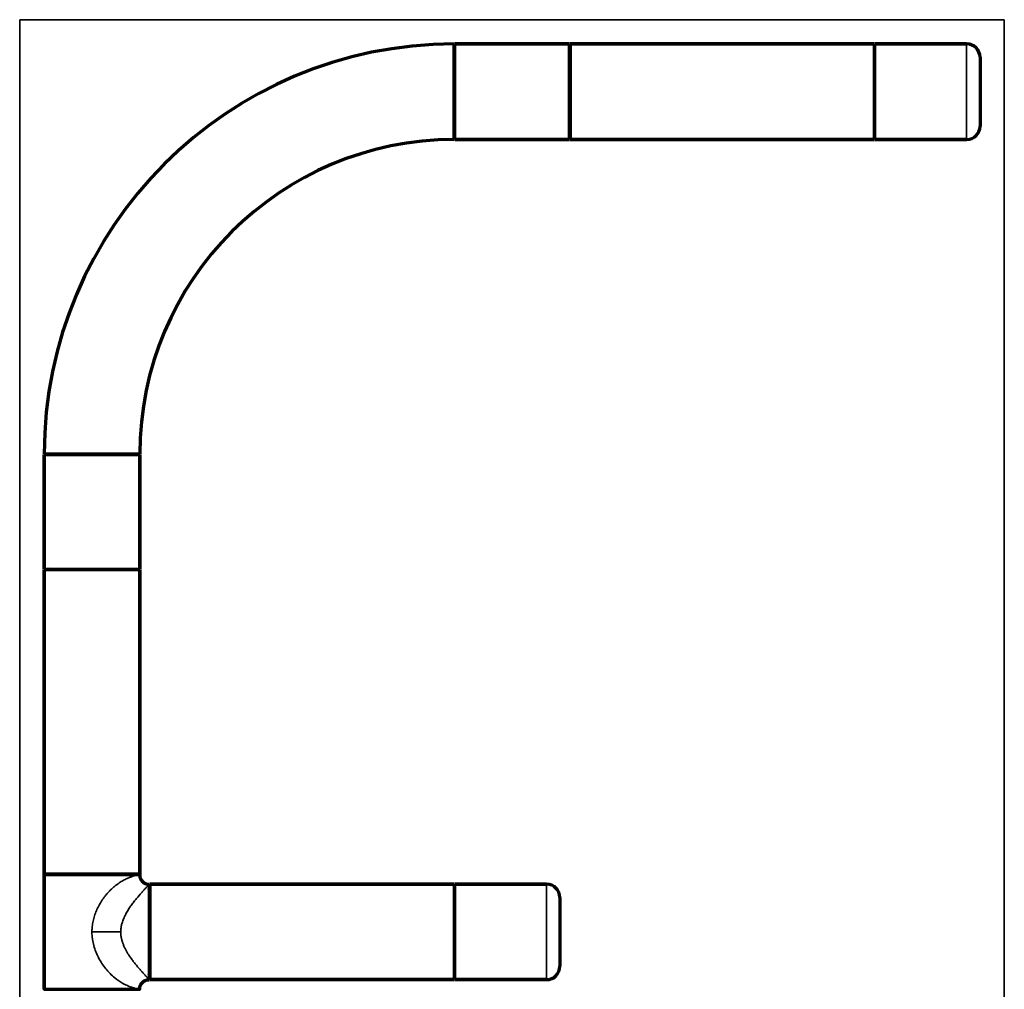
# Model space of a CAD drawing. Units: millimetres. Extents: x 172 to 1118, y 239 to 768.
# Drawn here: x 358 to 616, y 515 to 768 of the extents above; entities that cross this region are included whole.
import ezdxf

# ---------------------------------------------------------------- set-up
doc = ezdxf.new("R2010")
doc.units = ezdxf.units.MM
doc.layers.add('1', color=7, linetype='Continuous', true_color=0xffffff)

msp = doc.modelspace()

# ---------------------------------------------------------------- linework, layer by layer
at = {"layer": '1', "color": 8, "linetype": 'Continuous', "lineweight": 35}
for p, q in [((357.95, 400.22), (357.95, 768.21)), ((615.52, 768.21), (357.95, 768.21)), ((615.52, 768.21), (615.52, 400.22))]:
    msp.add_line(p, q, dxfattribs=at)
at = {"layer": '1', "color": 155, "linetype": 'Continuous', "lineweight": 70}
for p, q in [((471.62, 736.86), (471.62, 761.86)), ((471.77, 736.86), (471.77, 761.86)), ((471.77, 761.86), (501.77, 761.86)), ((501.77, 761.86), (471.77, 761.86)), ((501.77, 736.86), (501.77, 761.86)), ((501.92, 761.86), (501.92, 736.86)), ((501.92, 761.86), (581.52, 761.86)), ((581.52, 761.86), (501.92, 761.86)), ((581.52, 761.86), (581.52, 736.86)), ((605.67, 761.86), (581.67, 761.86)), ((581.67, 736.86), (581.67, 761.86)), ((581.67, 761.86), (605.67, 761.86)), ((609.17, 758.36), (609.17, 740.36)), ((471.77, 736.86), (501.77, 736.86)), ((501.77, 736.86), (471.77, 736.86)), ((581.52, 736.86), (501.92, 736.86)), ((501.92, 736.86), (581.52, 736.86)), ((581.67, 736.86), (605.67, 736.86)), ((605.67, 736.86), (581.67, 736.86)), ((389.35, 654.58), (364.35, 654.58)), ((364.35, 654.43), (389.35, 654.43)), ((364.35, 624.43), (364.35, 654.43)), ((364.35, 654.43), (364.35, 624.43)), ((389.35, 654.43), (389.35, 624.43)), ((389.35, 624.43), (389.35, 654.43)), ((364.35, 624.43), (389.35, 624.43)), ((364.35, 624.28), (364.35, 544.68)), ((389.35, 624.28), (364.35, 624.28)), ((364.35, 544.68), (364.35, 624.28)), ((389.35, 544.68), (389.35, 624.28)), ((389.35, 624.28), (389.35, 544.68)), ((389.35, 544.68), (364.35, 544.68)), ((364.35, 544.53), (364.35, 514.53)), ((364.35, 514.53), (364.35, 544.53)), ((391.85, 542.03), (391.85, 517.03)), ((471.62, 542.06), (392.02, 542.06)), ((392.02, 542.06), (392.02, 517.06)), ((392.02, 542.06), (471.62, 542.06)), ((471.62, 542.06), (471.62, 517.06)), ((471.77, 542.06), (495.77, 542.06)), ((495.77, 542.06), (471.77, 542.06)), ((471.77, 517.06), (471.77, 542.06)), ((499.27, 538.56), (499.27, 520.56)), ((392.02, 517.06), (471.62, 517.06)), ((471.62, 517.06), (392.02, 517.06)), ((495.77, 517.06), (471.77, 517.06)), ((471.77, 517.06), (495.77, 517.06))]:
    msp.add_line(p, q, dxfattribs=at)
at = {"layer": '1', "color": 155, "linetype": 'Continuous', "lineweight": 35}
for p, q in [((605.67, 736.86), (605.67, 761.86)), ((495.77, 517.06), (495.77, 542.06))]:
    msp.add_line(p, q, dxfattribs=at)
at = {"layer": '1', "color": 155, "linetype": 'Continuous', "lineweight": 70}
for centre, radius, start, end in [((471.65, 654.56), 107.3, 90.0133, 179.9867), ((471.65, 654.56), 107.3, 90.0133, 179.9867), ((471.02, 760.61), 0.75, 323.1295, 360), ((471.02, 760.61), 0.75, 323.1295, 360), ((502.52, 760.61), 0.75, 180, 216.8705), ((502.52, 760.61), 0.75, 180, 216.8705), ((580.92, 760.61), 0.75, 323.1295, 360), ((580.92, 760.61), 0.75, 323.1295, 360), ((605.67, 758.36), 3.5, 0, 90), ((605.67, 758.36), 3.5, 0, 90), ((605.67, 740.36), 3.5, 270, 0), ((605.67, 740.36), 3.5, 270, 0), ((471.65, 654.56), 82.3, 90.0174, 179.9826), ((471.65, 654.56), 82.3, 90.0174, 179.9826), ((471.02, 738.11), 0.75, 0, 36.8705), ((471.02, 738.11), 0.75, 0, 36.8705), ((502.52, 738.11), 0.75, 143.1295, 180), ((502.52, 738.11), 0.75, 143.1295, 180), ((580.92, 738.11), 0.75, 0, 36.8705), ((580.92, 738.11), 0.75, 0, 36.8705), ((365.6, 655.18), 0.75, 270, 306.8705), ((365.6, 655.18), 0.75, 270, 306.8705), ((388.1, 655.18), 0.75, 233.1295, 270), ((388.1, 655.18), 0.75, 233.1295, 270), ((365.6, 623.68), 0.75, 53.1295, 90), ((365.6, 623.68), 0.75, 53.1295, 90), ((388.1, 623.68), 0.75, 90, 126.8705), ((388.1, 623.68), 0.75, 90, 126.8705), ((365.6, 545.28), 0.75, 270, 306.7594), ((365.6, 545.28), 0.75, 270, 306.7594), ((388.1, 545.28), 0.75, 233.2406, 270), ((495.77, 538.56), 3.5, 0, 90), ((495.77, 538.56), 3.5, 0, 90), ((471.02, 540.81), 0.75, 323.1295, 360), ((471.02, 540.81), 0.75, 323.1295, 360), ((495.77, 520.56), 3.5, 270, 0), ((495.77, 520.56), 3.5, 270, 0), ((471.02, 518.31), 0.75, 0, 36.8705), ((471.02, 518.31), 0.75, 0, 36.8705)]:
    msp.add_arc(centre, radius, start, end, dxfattribs=at)
for points in [[(364.35, 544.53), (364.35, 544.53), (376.85, 544.53), (389.35, 544.53), (389.35, 544.53)], [(364.35, 514.53), (364.35, 514.53), (376.85, 514.53), (389.35, 514.53), (389.35, 514.53)]]:
    msp.add_rational_spline(points, [1, 0.707106781187, 1, 0.707106781187, 1], degree=2, knots=[0, 0, 0, 0.5, 0.5, 1, 1, 1], dxfattribs=at)
at = {"layer": '1', "color": 155, "linetype": 'Continuous', "lineweight": 35}
for points, knots in [([(389.35, 544.53), (389.35, 544.53), (389.34, 544.53), (389.33, 544.53), (389.31, 544.53), (389.28, 544.52), (389.26, 544.52), (389.21, 544.51), (389.18, 544.51), (389.11, 544.49), (389.07, 544.49), (388.99, 544.47), (388.94, 544.46), (388.84, 544.44), (388.79, 544.43), (388.7, 544.42), (388.64, 544.4), (388.55, 544.38), (388.41, 544.35), (388.32, 544.33), (388.15, 544.29), (388.05, 544.26), (387.82, 544.2), (387.69, 544.16), (387.44, 544.08), (387.31, 544.04), (387.03, 543.94), (386.89, 543.89), (386.59, 543.77), (386.43, 543.71), (386.12, 543.57), (385.95, 543.5), (385.62, 543.34), (385.45, 543.25), (385.11, 543.07), (384.93, 542.97), (384.58, 542.76), (384.4, 542.65), (384.04, 542.42), (383.86, 542.3), (383.5, 542.04), (383.32, 541.91), (382.96, 541.63), (382.78, 541.48), (382.43, 541.18), (382.25, 541.02), (381.91, 540.7), (381.73, 540.53), (381.46, 540.26), (381.29, 540.08), (381.07, 539.85), (380.83, 539.57), (380.68, 539.4), (380.46, 539.13), (380.31, 538.95), (380.02, 538.58), (379.88, 538.39), (379.61, 538), (379.48, 537.8), (379.22, 537.41), (379.1, 537.2), (378.86, 536.79), (378.74, 536.59), (378.52, 536.17), (378.41, 535.95), (378.21, 535.52), (378.11, 535.31), (377.92, 534.87), (377.84, 534.65), (377.67, 534.2), (377.59, 533.98), (377.38, 533.29), (377.25, 532.83), (377.1, 532.14), (377.06, 531.9), (376.98, 531.43), (376.95, 531.19), (376.9, 530.72), (376.88, 530.48), (376.86, 530.13), (376.85, 530.01), (376.85, 529.83), (376.84, 529.77), (376.84, 529.68), (376.84, 529.62), (376.84, 529.56), (376.84, 529.53)], [0, 0, 0, 0, 0.023156, 0.023156, 0.046354, 0.046354, 0.069552, 0.069552, 0.09275, 0.09275, 0.115949, 0.115949, 0.139147, 0.139147, 0.162345, 0.162345, 0.173944, 0.185544, 0.197143, 0.213731, 0.213731, 0.241918, 0.241918, 0.270106, 0.270106, 0.298293, 0.298293, 0.32648, 0.32648, 0.354668, 0.354668, 0.382855, 0.382855, 0.411043, 0.411043, 0.43923, 0.43923, 0.467417, 0.467417, 0.495605, 0.495605, 0.523792, 0.523792, 0.551979, 0.551979, 0.580167, 0.580167, 0.608354, 0.608354, 0.625183, 0.636542, 0.6479, 0.659258, 0.659258, 0.681974, 0.681974, 0.70469, 0.70469, 0.727406, 0.727406, 0.750122, 0.750122, 0.772838, 0.772838, 0.795555, 0.795555, 0.818271, 0.818271, 0.840987, 0.840987, 0.863703, 0.863703, 0.909135, 0.909135, 0.931852, 0.931852, 0.954568, 0.954568, 0.977284, 0.977284, 0.988642, 0.988642, 0.994321, 0.994321, 0.99716, 1, 1, 1, 1]), ([(391.85, 542.03), (391.84, 542.03), (391.84, 542.02), (391.77, 541.95), (391.67, 541.84), (391.53, 541.69), (391.35, 541.49), (391.13, 541.25), (390.82, 540.91), (390.38, 540.44), (389.62, 539.58), (388.73, 538.57), (387.82, 537.43), (387.13, 536.5), (386.45, 535.52), (385.81, 534.44), (385.25, 533.32), (384.82, 532.23), (384.56, 531.26), (384.41, 530.39), (384.39, 529.81), (384.38, 529.53)], [0, 0, 0, 0, 0.034525, 0.069283, 0.104375, 0.139896, 0.175938, 0.212592, 0.249941, 0.309976, 0.374938, 0.499944, 0.562343, 0.624974, 0.688807, 0.750048, 0.816478, 0.875122, 0.919056, 0.960539, 1, 1, 1, 1]), ([(384.38, 529.53), (384.25, 529.53), (384.12, 529.53), (383.87, 529.53), (383.73, 529.53), (383.46, 529.53), (383.32, 529.53), (383.02, 529.53), (382.87, 529.53), (382.55, 529.53), (382.39, 529.53), (382.05, 529.53), (381.88, 529.53), (381.52, 529.53), (381.34, 529.53), (380.98, 529.53), (380.79, 529.53), (380.42, 529.53), (380.24, 529.53), (379.87, 529.53), (379.69, 529.53), (379.34, 529.53), (379.17, 529.53), (378.83, 529.53), (378.66, 529.53), (378.35, 529.53), (378.19, 529.53), (377.9, 529.53), (377.76, 529.53), (377.48, 529.53), (377.35, 529.53), (377.09, 529.53), (376.97, 529.53), (376.84, 529.53)], [0, 0, 0, 0, 0.0625, 0.0625, 0.125, 0.125, 0.1875, 0.1875, 0.25, 0.25, 0.3125, 0.3125, 0.375, 0.375, 0.4375, 0.4375, 0.5, 0.5, 0.5625, 0.5625, 0.625, 0.625, 0.6875, 0.6875, 0.75, 0.75, 0.8125, 0.8125, 0.875, 0.875, 0.9375, 0.9375, 1, 1, 1, 1]), ([(389.35, 514.53), (389.34, 514.53), (389.32, 514.54), (389.19, 514.56), (389, 514.59), (388.75, 514.64), (388.46, 514.7), (388.14, 514.78), (387.81, 514.87), (387.23, 515.04), (386.31, 515.38), (384.74, 516.16), (382.68, 517.54), (380.4, 519.84), (378.48, 522.72), (377.21, 525.89), (376.85, 528.22), (376.84, 529.42), (376.84, 529.53)], [0, 0, 0, 0, 0.038075, 0.074198, 0.108378, 0.140623, 0.170945, 0.199357, 0.225876, 0.250523, 0.324537, 0.393451, 0.500042, 0.624131, 0.74982, 0.871164, 0.98778, 1, 1, 1, 1]), ([(391.85, 517.03), (391.85, 517.03), (391.84, 517.04), (391.83, 517.05), (391.81, 517.07), (391.78, 517.1), (391.76, 517.12), (391.71, 517.18), (391.69, 517.21), (391.62, 517.28), (391.59, 517.32), (391.51, 517.4), (391.47, 517.45), (391.37, 517.55), (391.32, 517.61), (391.24, 517.69), (391.19, 517.75), (391.1, 517.85), (391, 517.95), (390.93, 518.03), (390.82, 518.16), (390.74, 518.24), (390.58, 518.42), (390.5, 518.51), (390.33, 518.69), (390.24, 518.79), (390.06, 518.99), (389.96, 519.1), (389.77, 519.31), (389.67, 519.42), (389.48, 519.65), (389.37, 519.76), (389.17, 520), (389.07, 520.12), (388.86, 520.37), (388.75, 520.49), (388.54, 520.75), (388.43, 520.88), (388.21, 521.15), (388.1, 521.28), (387.88, 521.56), (387.77, 521.7), (387.56, 521.99), (387.45, 522.13), (387.23, 522.43), (387.12, 522.58), (386.91, 522.89), (386.8, 523.05), (386.63, 523.3), (386.53, 523.46), (386.37, 523.7), (386.28, 523.84), (386.22, 523.95), (386.12, 524.11), (386.06, 524.22), (385.93, 524.44), (385.87, 524.55), (385.75, 524.77), (385.69, 524.88), (385.57, 525.11), (385.52, 525.22), (385.4, 525.45), (385.35, 525.57), (385.24, 525.8), (385.19, 525.92), (385.09, 526.16), (385.04, 526.28), (384.95, 526.53), (384.9, 526.65), (384.82, 526.9), (384.78, 527.03), (384.67, 527.41), (384.6, 527.67), (384.52, 528.06), (384.49, 528.19), (384.45, 528.46), (384.43, 528.59), (384.41, 528.86), (384.39, 528.99), (384.38, 529.19), (384.38, 529.26), (384.38, 529.36), (384.38, 529.4), (384.38, 529.45), (384.38, 529.48), (384.38, 529.51), (384.38, 529.53), (384.38, 529.53)], [0, 0, 0, 0, 0.023166, 0.023166, 0.046364, 0.046364, 0.069562, 0.069562, 0.092759, 0.092759, 0.115957, 0.115957, 0.139155, 0.139155, 0.162353, 0.162353, 0.173952, 0.185551, 0.19715, 0.213738, 0.213738, 0.241924, 0.241924, 0.270111, 0.270111, 0.298298, 0.298298, 0.326485, 0.326485, 0.354672, 0.354672, 0.382859, 0.382859, 0.411046, 0.411046, 0.439232, 0.439232, 0.467419, 0.467419, 0.495606, 0.495606, 0.523793, 0.523793, 0.55198, 0.55198, 0.580167, 0.580167, 0.608353, 0.608353, 0.625182, 0.63654, 0.647898, 0.659256, 0.659256, 0.681972, 0.681972, 0.704687, 0.704687, 0.727403, 0.727403, 0.750119, 0.750119, 0.772835, 0.772835, 0.79555, 0.79555, 0.818266, 0.818266, 0.840982, 0.840982, 0.863698, 0.863698, 0.909129, 0.909129, 0.931845, 0.931845, 0.954561, 0.954561, 0.977276, 0.977276, 0.988634, 0.988634, 0.994313, 0.994313, 0.997153, 0.999992, 1, 1, 1, 1])]:
    msp.add_open_spline(points, degree=3, knots=knots, dxfattribs=at)
at = {"layer": '1', "color": 155, "linetype": 'Continuous', "lineweight": 70}
for points, knots in [([(387.66, 544.67), (387.67, 544.67), (387.69, 544.65), (387.74, 544.62), (387.81, 544.59), (387.9, 544.56), (387.99, 544.54), (388.06, 544.53), (388.1, 544.53)], [0, 0, 0, 0, 0.041422, 0.19308, 0.360163, 0.562943, 0.775235, 1, 1, 1, 1]), ([(389.35, 544.53), (389.35, 544.39), (389.35, 544.24), (389.37, 544.02), (389.39, 543.94), (389.42, 543.79), (389.45, 543.71), (389.5, 543.56), (389.54, 543.48), (389.61, 543.33), (389.66, 543.25), (389.81, 543.02), (389.93, 542.88), (390.19, 542.61), (390.34, 542.49), (390.56, 542.34), (390.64, 542.3), (390.8, 542.22), (390.87, 542.19), (391.03, 542.13), (391.11, 542.11), (391.26, 542.07), (391.34, 542.06), (391.56, 542.03), (391.7, 542.03), (391.85, 542.03)], [0, 0, 0, 0, 0.125, 0.125, 0.1875, 0.1875, 0.25, 0.25, 0.3125, 0.3125, 0.375, 0.375, 0.5, 0.5, 0.625, 0.625, 0.6875, 0.6875, 0.75, 0.75, 0.8125, 0.8125, 0.875, 0.875, 1, 1, 1, 1]), ([(392.02, 540.3), (392, 540.32), (391.97, 540.36), (391.94, 540.43), (391.9, 540.5), (391.87, 540.58), (391.85, 540.68), (391.85, 540.75), (391.85, 540.78)], [0, 0, 0, 0, 0.147107, 0.282044, 0.430707, 0.611131, 0.800017, 1, 1, 1, 1]), ([(391.85, 540.78), (391.85, 540.77), (391.85, 540.73), (391.85, 540.68), (391.86, 540.63), (391.88, 540.56), (391.91, 540.47), (391.96, 540.39), (392, 540.33), (392.01, 540.31)], [0, 0, 0, 0, 0.097247, 0.193609, 0.289482, 0.438509, 0.578488, 0.867901, 1, 1, 1, 1]), ([(392.02, 518.76), (392, 518.74), (391.97, 518.7), (391.94, 518.64), (391.9, 518.56), (391.87, 518.48), (391.85, 518.38), (391.85, 518.32), (391.85, 518.28)], [0, 0, 0, 0, 0.147107, 0.282044, 0.430707, 0.611131, 0.800017, 1, 1, 1, 1]), ([(391.85, 518.28), (391.85, 518.3), (391.85, 518.33), (391.85, 518.38), (391.86, 518.44), (391.88, 518.5), (391.91, 518.59), (391.96, 518.68), (392, 518.73), (392.01, 518.75)], [0, 0, 0, 0, 0.097247, 0.193609, 0.289482, 0.438509, 0.578488, 0.867901, 1, 1, 1, 1]), ([(389.35, 514.53), (389.35, 514.67), (389.35, 514.82), (389.37, 515.04), (389.39, 515.12), (389.42, 515.27), (389.45, 515.35), (389.5, 515.5), (389.54, 515.58), (389.61, 515.74), (389.66, 515.81), (389.81, 516.04), (389.93, 516.19), (390.19, 516.45), (390.34, 516.57), (390.56, 516.72), (390.64, 516.76), (390.8, 516.84), (390.87, 516.88), (391.03, 516.93), (391.11, 516.96), (391.26, 516.99), (391.34, 517), (391.56, 517.03), (391.7, 517.03), (391.85, 517.03)], [0, 0, 0, 0, 0.125, 0.125, 0.1875, 0.1875, 0.25, 0.25, 0.3125, 0.3125, 0.375, 0.375, 0.5, 0.5, 0.625, 0.625, 0.6875, 0.6875, 0.75, 0.75, 0.8125, 0.8125, 0.875, 0.875, 1, 1, 1, 1])]:
    msp.add_open_spline(points, degree=3, knots=knots, dxfattribs=at)
for points in [[(389.35, 544.53), (389.35, 543.84), (389.35, 543.15), (390.47, 542.03), (391.16, 542.03), (391.85, 542.03)], [(389.35, 514.53), (389.35, 515.22), (389.35, 515.91), (390.47, 517.03), (391.16, 517.03), (391.85, 517.03)]]:
    msp.add_open_spline(points, degree=5, dxfattribs=at)

doc.saveas('drawing.dxf')
